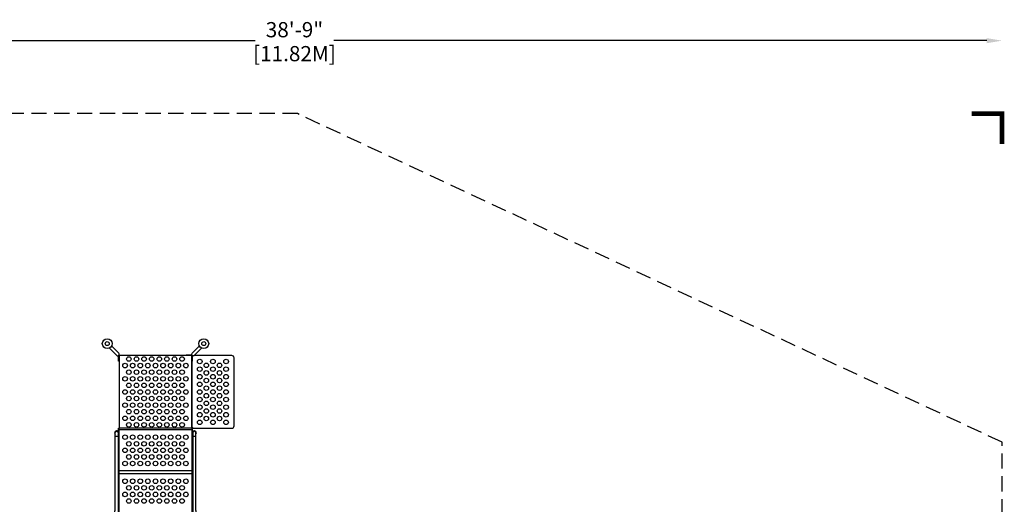
# Model space of a CAD drawing. Extents: x -270 to 234, y -213 to 262.
# Drawn here: x -90 to 234, y 103 to 262 of the extents above; entities that cross this region are included whole.
import ezdxf

# ---------------------------------------------------------------- set-up
doc = ezdxf.new("R2010")
doc.units = 0
doc.header["$LTSCALE"] = 10
doc.header["$MEASUREMENT"] = 0
doc.linetypes.add('DASHED', pattern=[0.75, 0.5, -0.25])
doc.layers.get('Defpoints').update_dxf_attribs({"linetype": 'CONTINUOUS'})
for name, color, linetype in [('PW_DIMS_ASTM', 32, 'CONTINUOUS'), ('PW_FallZone_ASTM', 32, 'DASHED'), ('PW_STRUCTURE', 121, 'CONTINUOUS')]:
    doc.layers.add(name, color=color, linetype=linetype)
doc.styles.get("Standard").update_dxf_attribs({"font": 'tahoma.ttf', "width": 0.9})
doc.dimstyles.new('PW_Imperial', dxfattribs={"dimtxt": 5, "dimasz": 5, "dimexe": 2, "dimexo": 4, "dimgap": 1, "dimtad": 0, "dimtih": 1, "dimtoh": 1, "dimdec": 0, "dimrnd": 1, "dimzin": 0, "dimdsep": 46, "dimlunit": 3, "dimtxsty": 'Standard', "dimcen": 0.09, "dimse1": 1, "dimse2": 1, "dimadec": 0, "dimazin": 0, "dimtfac": 1, "dimtdec": 0, "dimtofl": 0, "dimtmove": 0, "dimatfit": 3, "dimfxl": 1, "dimtolj": 1, "dimtzin": 0, "dimarcsym": 0})

# ---------------------------------------------------------------- blocks, each defined once
blk = doc.blocks.new('*D3')
at = {"layer": 'Defpoints', "color": 0, "transparency": 16777216}
for p in [(233.31, 255.36), (-231.95, 162.08), (233.31, 123.36)]:
    blk.add_point(p, dxfattribs=at)
at = {"layer": 'PW_DIMS_ASTM', "color": 0, "lineweight": -2, "transparency": 16777216}
for p, q in [((-226.95, 255.36), (-12.27, 255.36)), ((228.31, 255.36), (13.63, 255.36))]:
    blk.add_line(p, q, dxfattribs=at)
at = {"layer": 'PW_DIMS_ASTM', "color": 0, "transparency": 16777216}
for points in [[(-226.95, 256.19), (-226.95, 254.52), (-231.95, 255.36)], [(228.31, 256.19), (228.31, 254.52), (233.31, 255.36)]]:
    blk.add_solid(points, dxfattribs=at)
at = {"layer": 'PW_DIMS_ASTM', "color": 0, "transparency": 16777216, "char_height": 5, "attachment_point": 5}
for s, insert in [('\\A1;38\'-9"', (0.68, 258.97)), ('\\A1;[11.82M]', (0.68, 251.09))]:
    blk.add_mtext(s, dxfattribs=dict(at, insert=insert))
blk = doc.blocks.new('*D4')
at = {"layer": 'Defpoints', "color": 0, "transparency": 16777216}
for p in [(-111.95, 231.36), (-255.95, -212.34), (-9.95, -212.34)]:
    blk.add_point(p, dxfattribs=at)
at = {"layer": 'PW_DIMS_ASTM', "color": 0, "lineweight": -2, "transparency": 16777216}
for p, q in [((-255.95, 226.36), (-255.95, 17.39)), ((-255.95, -207.34), (-255.95, 1.64))]:
    blk.add_line(p, q, dxfattribs=at)
at = {"layer": 'PW_DIMS_ASTM', "color": 0, "transparency": 16777216}
for points in [[(-256.78, 226.36), (-255.12, 226.36), (-255.95, 231.36)], [(-256.78, -207.34), (-255.12, -207.34), (-255.95, -212.34)]]:
    blk.add_solid(points, dxfattribs=at)
at = {"layer": 'PW_DIMS_ASTM', "color": 0, "transparency": 16777216, "char_height": 5, "attachment_point": 5}
for s, insert in [("\\A1;37'", (-255.95, 13.11)), ('\\A1;[11.27M]', (-255.95, 5.24))]:
    blk.add_mtext(s, dxfattribs=dict(at, insert=insert))

msp = doc.modelspace()

# ---------------------------------------------------------------- linework, layer by layer
at = {"layer": 'PW_FallZone_ASTM'}
msp.add_lwpolyline([(-231.95, 9.66), (-9.95, -212.34), (101.31, -212.34), (233.31, -80.34), (233.31, 123.36), (1.7, 231.36), (-111.95, 231.36), (-231.95, 162.08)], close=True, dxfattribs=at)
at = {"layer": 'PW_FallZone_ASTM', "linetype": 'Continuous', "const_width": 1.5}
msp.add_lwpolyline([(233.31, 221.36), (233.31, 231.36), (223.31, 231.36)], dxfattribs=at)
at = {"layer": 'PW_STRUCTURE'}
for points in [[(-60.16, 154.29), (-57.79, 151.9, 1.010497), (-57.05, 152.64), (-59.44, 155.01)], [(-29.86, 154.29), (-32.22, 151.9, -1.010497), (-32.96, 152.64), (-30.58, 155.01)], [(-60.25, 99.24, 0.044665), (-59.79, 99.3, 0.165007), (-58.7, 99.94, 0.181822), (-58.3, 100.98), (-58.3, 126.44, -0.930137), (-57.27, 126.44), (-57.27, 100.98, -0.214894), (-58.16, 99.02, -0.144477), (-59.81, 98.25, -0.034366), (-60.25, 98.21, -0.034366)], [(-29.76, 99.24, -0.044665), (-30.22, 99.3, -0.165007), (-31.31, 99.94, -0.181822), (-31.71, 100.98), (-31.71, 126.44, 0.930137), (-32.74, 126.44), (-32.74, 100.98, 0.214894), (-31.85, 99.02, 0.144477), (-30.2, 98.25, 0.034366), (-29.76, 98.21, 0.034366)]]:
    msp.add_lwpolyline(points, format="xyb", dxfattribs=at)
for points in [[(-56.94, 149.98), (-57.13, 149.98), (-57.13, 151.83)], [(-56.98, 151.97), (-55.13, 151.97), (-55.13, 151.79)], [(-33.07, 127.92), (-33.07, 151.79), (-56.94, 151.79), (-56.94, 127.92)], [(-33.03, 151.97), (-34.88, 151.97), (-34.88, 151.79)], [(-33.07, 149.98), (-32.88, 149.98), (-32.88, 151.83)], [(-33.01, 127.92), (-57.01, 127.92)], [(-33.01, 127.42), (-57.01, 127.42)], [(-57.27, 125.18), (-58.3, 125.18)], [(-31.71, 125.18), (-32.74, 125.18)], [(-33.01, 113.89), (-57.01, 113.89)], [(-33.01, 112.91), (-57.01, 112.91)]]:
    msp.add_lwpolyline(points, dxfattribs=at)
msp.add_lwpolyline([(-19.19, 128.67), (-19.19, 151.04, 0.414214), (-19.94, 151.79), (-32.32, 151.79, 0.414214), (-33.07, 151.04), (-33.07, 128.67, 0.414214), (-32.32, 127.92), (-19.94, 127.92, 0.414214)], format="xyb", close=True, dxfattribs=at)
for points in [[(-57.01, 98.7), (-57.13, 98.7), (-57.13, 127.95), (-57.01, 127.95)], [(-32.88, 127.95), (-33.01, 127.95), (-33.01, 98.7), (-32.88, 98.7)]]:
    msp.add_lwpolyline(points, close=True, dxfattribs=at)
for centre, radius in [((-60.88, 155.74), 1.62), ((-60.88, 155.74), 0.658), ((-29.13, 155.74), 1.62), ((-29.13, 155.74), 0.658), ((-55.01, 148.52), 0.75), ((-53.76, 150.69), 0.75), ((-52.51, 148.52), 0.75), ((-51.26, 150.69), 0.75), ((-50.01, 148.52), 0.75), ((-48.76, 150.69), 0.75), ((-47.51, 148.52), 0.75), ((-46.26, 150.69), 0.75), ((-45.01, 148.52), 0.75), ((-43.76, 150.69), 0.75), ((-42.51, 148.52), 0.75), ((-41.26, 150.69), 0.75), ((-40.01, 148.52), 0.75), ((-38.76, 150.69), 0.75), ((-37.51, 148.52), 0.75), ((-36.26, 150.69), 0.75), ((-35.01, 148.52), 0.75), ((-30.46, 149.86), 0.75), ((-28.3, 148.61), 0.75), ((-26.13, 149.86), 0.75), ((-23.96, 148.61), 0.75), ((-21.8, 149.86), 0.75), ((-53.76, 146.35), 0.75), ((-51.26, 146.35), 0.75), ((-48.76, 146.35), 0.75), ((-46.26, 146.35), 0.75), ((-43.76, 146.35), 0.75), ((-41.26, 146.35), 0.75), ((-38.76, 146.35), 0.75), ((-36.26, 146.35), 0.75), ((-30.46, 147.36), 0.75), ((-28.3, 146.11), 0.75), ((-26.13, 147.36), 0.75), ((-23.96, 146.11), 0.75), ((-21.8, 147.36), 0.75), ((-55.01, 144.19), 0.75), ((-53.76, 142.02), 0.75), ((-52.51, 144.19), 0.75), ((-51.26, 142.02), 0.75), ((-50.01, 144.19), 0.75), ((-48.76, 142.02), 0.75), ((-47.51, 144.19), 0.75), ((-46.26, 142.02), 0.75), ((-45.01, 144.19), 0.75), ((-43.76, 142.02), 0.75), ((-42.51, 144.19), 0.75), ((-41.26, 142.02), 0.75), ((-40.01, 144.19), 0.75), ((-38.76, 142.02), 0.75), ((-37.51, 144.19), 0.75), ((-36.26, 142.02), 0.75), ((-35.01, 144.19), 0.75), ((-30.46, 144.86), 0.75), ((-30.46, 142.36), 0.75), ((-28.3, 143.61), 0.75), ((-26.13, 144.86), 0.75), ((-26.13, 142.36), 0.75), ((-23.96, 143.61), 0.75), ((-21.8, 144.86), 0.75), ((-21.8, 142.36), 0.75), ((-55.01, 139.86), 0.75), ((-52.51, 139.86), 0.75), ((-50.01, 139.86), 0.75), ((-47.51, 139.86), 0.75), ((-45.01, 139.86), 0.75), ((-42.51, 139.86), 0.75), ((-40.01, 139.86), 0.75), ((-37.51, 139.86), 0.75), ((-35.01, 139.86), 0.75), ((-30.46, 139.86), 0.75), ((-28.3, 141.11), 0.75), ((-28.3, 138.61), 0.75), ((-26.13, 139.86), 0.75), ((-23.96, 141.11), 0.75), ((-23.96, 138.61), 0.75), ((-21.8, 139.86), 0.75), ((-55.01, 135.52), 0.75), ((-53.76, 137.69), 0.75), ((-52.51, 135.52), 0.75), ((-51.26, 137.69), 0.75), ((-50.01, 135.52), 0.75), ((-48.76, 137.69), 0.75), ((-47.51, 135.52), 0.75), ((-46.26, 137.69), 0.75), ((-45.01, 135.52), 0.75), ((-43.76, 137.69), 0.75), ((-42.51, 135.52), 0.75), ((-41.26, 137.69), 0.75), ((-40.01, 135.52), 0.75), ((-38.76, 137.69), 0.75), ((-37.51, 135.52), 0.75), ((-36.26, 137.69), 0.75), ((-35.01, 135.52), 0.75), ((-30.46, 137.36), 0.75), ((-28.3, 136.11), 0.75), ((-26.13, 137.36), 0.75), ((-23.96, 136.11), 0.75), ((-21.8, 137.36), 0.75), ((-53.76, 133.36), 0.75), ((-51.26, 133.36), 0.75), ((-48.76, 133.36), 0.75), ((-46.26, 133.36), 0.75), ((-43.76, 133.36), 0.75), ((-41.26, 133.36), 0.75), ((-38.76, 133.36), 0.75), ((-36.26, 133.36), 0.75), ((-30.46, 134.86), 0.75), ((-30.46, 132.36), 0.75), ((-28.3, 133.61), 0.75), ((-26.13, 134.86), 0.75), ((-26.13, 132.36), 0.75), ((-23.96, 133.61), 0.75), ((-21.8, 134.86), 0.75), ((-21.8, 132.36), 0.75), ((-55.01, 131.19), 0.75), ((-53.76, 129.03), 0.75), ((-52.51, 131.19), 0.75), ((-51.26, 129.03), 0.75), ((-50.01, 131.19), 0.75), ((-48.76, 129.03), 0.75), ((-47.51, 131.19), 0.75), ((-46.26, 129.03), 0.75), ((-45.01, 131.19), 0.75), ((-43.76, 129.03), 0.75), ((-42.51, 131.19), 0.75), ((-41.26, 129.03), 0.75), ((-40.01, 131.19), 0.75), ((-38.76, 129.03), 0.75), ((-37.51, 131.19), 0.75), ((-36.26, 129.03), 0.75), ((-35.01, 131.19), 0.75), ((-30.46, 129.86), 0.75), ((-28.3, 131.11), 0.75), ((-26.13, 129.86), 0.75), ((-23.96, 131.11), 0.75), ((-21.8, 129.86), 0.75), ((-55.01, 124.98), 0.75), ((-53.76, 122.82), 0.75), ((-52.51, 124.98), 0.75), ((-51.26, 122.82), 0.75), ((-50.01, 124.98), 0.75), ((-48.76, 122.82), 0.75), ((-47.51, 124.98), 0.75), ((-46.26, 122.82), 0.75), ((-45.01, 124.98), 0.75), ((-43.76, 122.82), 0.75), ((-42.51, 124.98), 0.75), ((-41.26, 122.82), 0.75), ((-40.01, 124.98), 0.75), ((-38.76, 122.82), 0.75), ((-37.51, 124.98), 0.75), ((-36.26, 122.82), 0.75), ((-35.01, 124.98), 0.75), ((-55.01, 120.65), 0.75), ((-52.51, 120.65), 0.75), ((-50.01, 120.65), 0.75), ((-47.51, 120.65), 0.75), ((-45.01, 120.65), 0.75), ((-42.51, 120.65), 0.75), ((-40.01, 120.65), 0.75), ((-37.51, 120.65), 0.75), ((-35.01, 120.65), 0.75), ((-55.01, 116.32), 0.75), ((-53.76, 118.49), 0.75), ((-52.51, 116.32), 0.75), ((-51.26, 118.49), 0.75), ((-50.01, 116.32), 0.75), ((-48.76, 118.49), 0.75), ((-47.51, 116.32), 0.75), ((-46.26, 118.49), 0.75), ((-45.01, 116.32), 0.75), ((-43.76, 118.49), 0.75), ((-42.51, 116.32), 0.75), ((-41.26, 118.49), 0.75), ((-40.01, 116.32), 0.75), ((-38.76, 118.49), 0.75), ((-37.51, 116.32), 0.75), ((-36.26, 118.49), 0.75), ((-35.01, 116.32), 0.75), ((-55.01, 110.5), 0.75), ((-52.51, 110.5), 0.75), ((-50.01, 110.5), 0.75), ((-47.51, 110.5), 0.75), ((-45.01, 110.5), 0.75), ((-42.51, 110.5), 0.75), ((-40.01, 110.5), 0.75), ((-37.51, 110.5), 0.75), ((-35.01, 110.5), 0.75), ((-55.01, 106.17), 0.75), ((-53.76, 108.33), 0.75), ((-52.51, 106.17), 0.75), ((-51.26, 108.33), 0.75), ((-50.01, 106.17), 0.75), ((-48.76, 108.33), 0.75), ((-47.51, 106.17), 0.75), ((-46.26, 108.33), 0.75), ((-45.01, 106.17), 0.75), ((-43.76, 108.33), 0.75), ((-42.51, 106.17), 0.75), ((-41.26, 108.33), 0.75), ((-40.01, 106.17), 0.75), ((-38.76, 108.33), 0.75), ((-37.51, 106.17), 0.75), ((-36.26, 108.33), 0.75), ((-35.01, 106.17), 0.75), ((-53.76, 104), 0.75), ((-51.26, 104), 0.75), ((-48.76, 104), 0.75), ((-46.26, 104), 0.75), ((-43.76, 104), 0.75), ((-41.26, 104), 0.75), ((-38.76, 104), 0.75), ((-36.26, 104), 0.75)]:
    msp.add_circle(centre, radius, dxfattribs=at)
for centre, start, end in [((-57.79, 126.41), 321.8375, 218.3453), ((-32.22, 126.41), 321.6547, 218.1625)]:
    msp.add_arc(centre, 0.654, start, end, dxfattribs=at)

# ---------------------------------------------------------------- dimensions: what is measured, and where the dimension line sits
at = {"layer": 'PW_DIMS_ASTM'}
dim = msp.add_linear_dim(base=(233.31, 255.36), p1=(-231.95, 162.08), p2=(233.31, 123.36), dimstyle='PW_Imperial', override={"dimpost": '\\X'}, dxfattribs=at)
dim.commit()
dim.dimension.update_dxf_attribs({"geometry": '*D3', "text_midpoint": (0.68, 255.36)})
dim = msp.add_linear_dim(base=(-255.95, -212.34), p1=(-111.95, 231.36), p2=(-9.95, -212.34), angle=90, dimstyle='PW_Imperial', override={"dimpost": '\\X'}, dxfattribs=at)
dim.commit()
dim.dimension.update_dxf_attribs({"geometry": '*D4', "text_midpoint": (-255.95, 9.51)})

doc.saveas('drawing.dxf')
